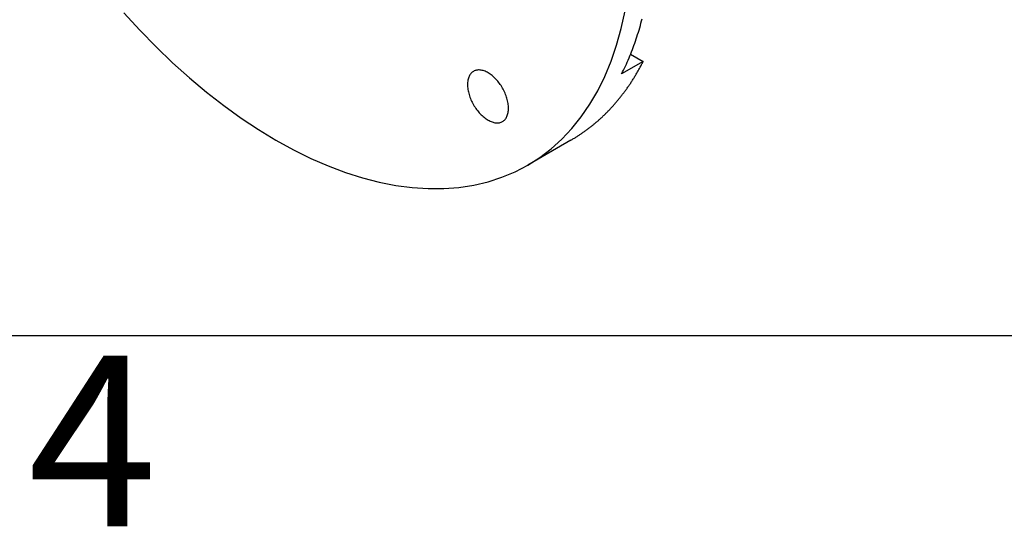
# Model space of a CAD drawing. Extents: x 0 to 2100, y 0 to 1485.
# Drawn here: x 868 to 969, y 31 to 82 of the extents above; entities that cross this region are included whole.
import ezdxf

# ---------------------------------------------------------------- set-up
doc = ezdxf.new("R2010")
doc.units = 0
doc.header["$LTSCALE"] = 5
doc.layers.get('0').update_dxf_attribs({"linetype": 'CONTINUOUS'})
for name, color, linetype in [('RAHMEN_0', 179, 'CONTINUOUS'), ('RAHMEN_2', 179, 'CONTINUOUS'), ('SICHTBARE_KANTEN_DIN_', 179, 'CONTINUOUS')]:
    doc.layers.add(name, color=color, linetype=linetype)
doc.styles.add('AKTUELL-DIN', font='txt.shx', dxfattribs={"bigfont": 'bigfont.shx'})

# ---------------------------------------------------------------- blocks, each defined once
blk = doc.blocks.new('*U51')
at = {"layer": 'RAHMEN_2', "style": 'AKTUELL-DIN'}
blk.add_text('4', height=3.5, dxfattribs=at).set_placement((173.705, 6.1))
blk = doc.blocks.new('RäNDER_STANDARDRAHMEN')
at = {"layer": 'RAHMEN_0', "color": 179, "flags": 128}
blk.add_lwpolyline([(10, 10), (10, 287), (410, 287), (410, 10), (10, 10)], dxfattribs=at)
blk.add_blockref('*U51', (0, 0))

msp = doc.modelspace()

# ---------------------------------------------------------------- linework, layer by layer
at = {"layer": 'SICHTBARE_KANTEN_DIN_'}
for p, q in [((930.2451, 78.8752), (931.5368, 78.1298)), ((931.5368, 78.1298), (929.3271, 76.854)), ((924.1256, 70.0595), (919.7062, 67.5079))]:
    msp.add_line(p, q, dxfattribs=at)
for points in [[(878.336, 83.104, 0), (879.972, 81.3221, 0), (881.642, 79.6144, 0), (883.341, 77.9852, 0), (885.066, 76.4383, 0), (886.812, 74.9774, 0), (888.575, 73.6062, 0), (890.351, 72.3278, 0), (892.136, 71.1454, 0), (893.925, 70.0618, 0), (895.714, 69.0796, 0), (897.499, 68.2012, 0), (899.275, 67.4287, 0), (901.038, 66.764, 0), (902.784, 66.2087, 0), (904.509, 65.764, 0), (906.208, 65.4312, 0), (907.878, 65.2109, 0), (909.514, 65.1037, 0), (911.112, 65.1099, 0), (912.669, 65.2294, 0), (914.181, 65.4621, 0), (915.644, 65.8072, 0), (917.055, 66.264, 0), (918.41, 66.8313, 0), (919.706, 67.5079, 0)], [(919.706, 67.5079, 0), (920.94, 68.2921, 0), (922.109, 69.1819, 0), (923.21, 70.1753, 0), (924.24, 71.2698, 0), (925.198, 72.4629, 0), (926.08, 73.7516, 0), (926.885, 75.1328, 0), (927.61, 76.6032, 0), (928.254, 78.1593, 0), (928.815, 79.7973, 0), (929.292, 81.5133, 0), (929.685, 83.3031, 0)], [(929.327, 76.854, 0), (929.427, 77.0523, 0), (929.525, 77.2522, 0), (929.622, 77.4537, 0), (929.718, 77.6568, 0), (929.812, 77.8615, 0), (929.904, 78.0678, 0), (929.995, 78.2756, 0), (930.084, 78.485, 0), (930.172, 78.696, 0), (930.258, 78.9085, 0), (930.343, 79.1225, 0), (930.427, 79.3381, 0), (930.508, 79.5552, 0), (930.589, 79.7737, 0), (930.668, 79.9938, 0), (930.745, 80.2154, 0), (930.82, 80.4384, 0), (930.895, 80.663, 0), (930.967, 80.8889, 0), (931.038, 81.1163, 0), (931.108, 81.3452, 0), (931.176, 81.5755, 0), (931.242, 81.8072, 0), (931.307, 82.0403, 0), (931.37, 82.2748, 0), (931.432, 82.5106, 0)], [(924.126, 70.0595, 0), (924.198, 70.1014, 0), (924.27, 70.1436, 0), (924.341, 70.1862, 0), (924.413, 70.2292, 0), (924.484, 70.2725, 0), (924.556, 70.3161, 0), (924.626, 70.3601, 0), (924.697, 70.4045, 0), (924.768, 70.4492, 0), (924.838, 70.4942, 0), (924.908, 70.5396, 0), (924.978, 70.5853, 0), (925.048, 70.6314, 0), (925.117, 70.6778, 0), (925.186, 70.7246, 0), (925.256, 70.7717, 0), (925.324, 70.8192, 0), (925.393, 70.867, 0), (925.461, 70.9152, 0), (925.53, 70.9637, 0), (925.598, 71.0125, 0), (925.665, 71.0617, 0), (925.733, 71.1112, 0), (925.8, 71.1611, 0), (925.868, 71.2113, 0), (925.934, 71.2619, 0), (926.001, 71.3128, 0), (926.068, 71.364, 0), (926.134, 71.4156, 0), (926.2, 71.4675, 0), (926.266, 71.5198, 0), (926.331, 71.5724, 0), (926.397, 71.6253, 0), (926.462, 71.6786, 0), (926.527, 71.7322, 0), (926.592, 71.7861, 0), (926.656, 71.8404, 0), (926.72, 71.8951, 0), (926.784, 71.95, 0), (926.848, 72.0053, 0), (926.912, 72.061, 0), (926.975, 72.1169, 0), (927.038, 72.1732, 0), (927.101, 72.2299, 0), (927.164, 72.2868, 0), (927.227, 72.3441, 0), (927.289, 72.4018, 0), (927.351, 72.4598, 0), (927.413, 72.5181, 0), (927.474, 72.5767, 0), (927.536, 72.6357, 0), (927.597, 72.695, 0), (927.658, 72.7546, 0), (927.718, 72.8145, 0), (927.779, 72.8748, 0), (927.839, 72.9354, 0), (927.899, 72.9964, 0), (927.959, 73.0576, 0), (928.018, 73.1192, 0), (928.077, 73.1812, 0), (928.136, 73.2434, 0), (928.195, 73.306, 0), (928.254, 73.3689, 0), (928.312, 73.4321, 0), (928.37, 73.4957, 0), (928.428, 73.5596, 0), (928.486, 73.6237, 0), (928.543, 73.6883, 0), (928.6, 73.7531, 0), (928.657, 73.8183, 0), (928.714, 73.8838, 0), (928.77, 73.9496, 0), (928.826, 74.0157, 0), (928.882, 74.0821, 0), (928.938, 74.1489, 0), (928.994, 74.216, 0), (929.049, 74.2834, 0), (929.104, 74.3511, 0), (929.159, 74.4192, 0), (929.213, 74.4875, 0), (929.267, 74.5562, 0), (929.321, 74.6252, 0), (929.375, 74.6945, 0), (929.429, 74.7641, 0), (929.482, 74.834, 0), (929.535, 74.9043, 0), (929.588, 74.9748, 0), (929.64, 75.0457, 0), (929.693, 75.1169, 0), (929.745, 75.1884, 0), (929.797, 75.2602, 0), (929.848, 75.3323, 0), (929.899, 75.4047, 0), (929.951, 75.4774, 0), (930.001, 75.5505, 0), (930.052, 75.6238, 0), (930.102, 75.6975, 0), (930.152, 75.7714, 0), (930.202, 75.8457, 0), (930.252, 75.9203, 0), (930.301, 75.9951, 0), (930.35, 76.0703, 0), (930.399, 76.1458, 0), (930.448, 76.2216, 0), (930.496, 76.2977, 0), (930.544, 76.3741, 0), (930.592, 76.4508, 0), (930.639, 76.5278, 0), (930.687, 76.6051, 0), (930.734, 76.6826, 0), (930.781, 76.7605, 0), (930.827, 76.8387, 0), (930.873, 76.9172, 0), (930.919, 76.996, 0), (930.965, 77.0751, 0), (931.011, 77.1545, 0), (931.056, 77.2341, 0), (931.101, 77.3141, 0), (931.146, 77.3944, 0), (931.19, 77.4749, 0), (931.234, 77.5558, 0), (931.278, 77.6369, 0), (931.322, 77.7183, 0), (931.366, 77.8, 0), (931.409, 77.882, 0), (931.452, 77.9643, 0), (931.494, 78.0469, 0), (931.537, 78.1298, 0)], [(917.128, 71.9734, 0), (917.199, 72.0185, 0), (917.266, 72.0697, 0), (917.33, 72.1269, 0), (917.389, 72.19, 0), (917.444, 72.2587, 0), (917.495, 72.3328, 0), (917.541, 72.4124, 0), (917.583, 72.497, 0), (917.62, 72.5866, 0), (917.652, 72.6809, 0), (917.68, 72.7797, 0), (917.703, 72.8828, 0), (917.72, 72.9898, 0), (917.733, 73.1006, 0), (917.74, 73.2149, 0), (917.743, 73.3324, 0), (917.74, 73.4528, 0), (917.733, 73.5758, 0), (917.72, 73.7012, 0), (917.703, 73.8286, 0), (917.68, 73.9577, 0), (917.652, 74.0882, 0), (917.62, 74.2199, 0), (917.583, 74.3523, 0), (917.541, 74.4851, 0), (917.495, 74.6182, 0), (917.444, 74.751, 0), (917.389, 74.8833, 0), (917.33, 75.0149, 0), (917.266, 75.1453, 0), (917.199, 75.2742, 0), (917.128, 75.4014, 0), (917.053, 75.5265, 0), (916.975, 75.6493, 0), (916.894, 75.7694, 0), (916.81, 75.8865, 0), (916.723, 76.0004, 0), (916.633, 76.1108, 0), (916.541, 76.2174, 0), (916.447, 76.32, 0), (916.351, 76.4184, 0), (916.253, 76.5122, 0), (916.154, 76.6012, 0), (916.053, 76.6853, 0), (915.952, 76.7643, 0), (915.849, 76.8379, 0), (915.747, 76.906, 0), (915.644, 76.9684, 0), (915.541, 77.0249, 0), (915.438, 77.0755, 0), (915.336, 77.12, 0), (915.234, 77.1582, 0), (915.134, 77.1902, 0), (915.034, 77.2158, 0), (914.936, 77.235, 0), (914.84, 77.2476, 0), (914.746, 77.2538, 0), (914.654, 77.2535, 0), (914.564, 77.2466, 0), (914.477, 77.2332, 0), (914.393, 77.2133, 0), (914.312, 77.187, 0), (914.234, 77.1543, 0), (914.159, 77.1154, 0), (914.088, 77.0702, 0), (914.021, 77.019, 0), (913.958, 76.9618, 0), (913.898, 76.8988, 0), (913.843, 76.8301, 0), (913.792, 76.7559, 0), (913.746, 76.6764, 0), (913.704, 76.5917, 0), (913.667, 76.5021, 0), (913.635, 76.4078, 0), (913.607, 76.309, 0), (913.585, 76.206, 0), (913.567, 76.0989, 0), (913.555, 75.9881, 0), (913.547, 75.8738, 0), (913.544, 75.7564, 0), (913.547, 75.636, 0), (913.555, 75.5129, 0), (913.567, 75.3876, 0), (913.585, 75.2602, 0), (913.607, 75.1311, 0), (913.635, 75.0005, 0), (913.667, 74.8689, 0), (913.704, 74.7365, 0), (913.746, 74.6036, 0), (913.792, 74.4706, 0), (913.843, 74.3378, 0), (913.898, 74.2054, 0), (913.958, 74.0739, 0), (914.021, 73.9435, 0), (914.088, 73.8146, 0), (914.159, 73.6874, 0), (914.234, 73.5623, 0), (914.312, 73.4395, 0), (914.393, 73.3194, 0), (914.477, 73.2023, 0), (914.564, 73.0884, 0), (914.654, 72.978, 0), (914.746, 72.8713, 0), (914.84, 72.7687, 0), (914.936, 72.6704, 0), (915.034, 72.5766, 0), (915.134, 72.4875, 0), (915.234, 72.4034, 0), (915.336, 72.3245, 0), (915.438, 72.2509, 0), (915.541, 72.1828, 0), (915.644, 72.1204, 0), (915.747, 72.0639, 0), (915.849, 72.0133, 0), (915.952, 71.9688, 0), (916.053, 71.9305, 0), (916.154, 71.8986, 0), (916.253, 71.873, 0), (916.351, 71.8538, 0), (916.447, 71.8411, 0), (916.541, 71.8349, 0), (916.633, 71.8353, 0), (916.723, 71.8422, 0), (916.81, 71.8556, 0), (916.894, 71.8754, 0), (916.975, 71.9017, 0), (917.053, 71.9344, 0), (917.128, 71.9734, 0)]]:
    msp.add_polyline3d(points, dxfattribs=at)

# ---------------------------------------------------------------- block references
at = {"xscale": 5, "yscale": 5, "zscale": 5}
msp.add_blockref('RäNDER_STANDARDRAHMEN', (0, 0), dxfattribs=at)

doc.saveas('drawing.dxf')
